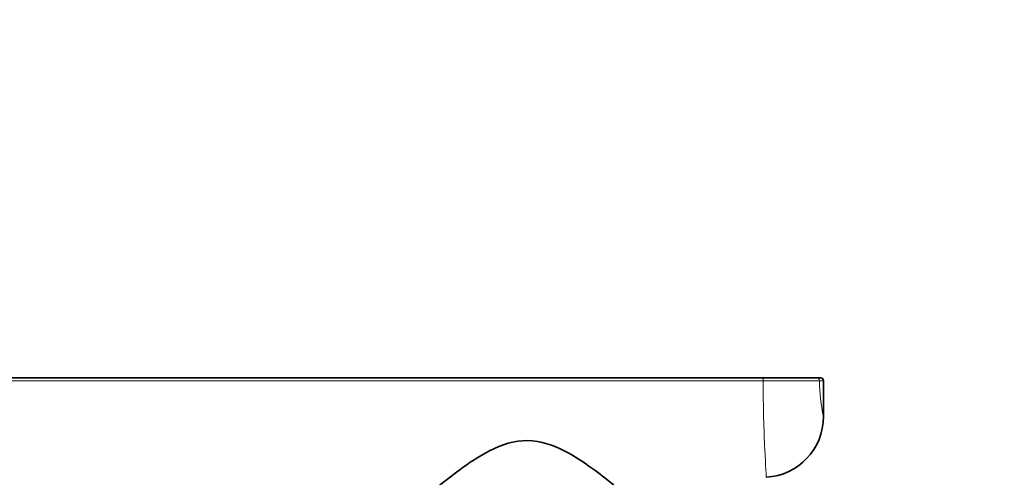
# Model space of a CAD drawing. Units: millimetres. Extents: x 0 to 744, y 0 to 1164.
# Drawn here: x 382 to 447, y 843 to 873 of the extents above; entities that cross this region are included whole.
import ezdxf
from ezdxf import colors
from ezdxf.entities.mleader import LeaderData, LeaderLine
from ezdxf.math import Vec2, Vec3

# ---------------------------------------------------------------- set-up
doc = ezdxf.new("R2010")
doc.units = ezdxf.units.MM
doc.layers.add('DV1_Défaut', color=7, linetype='Continuous')
doc.layers.add('Défaut', color=7, linetype='Continuous')

# ---------------------------------------------------------------- blocks, each defined once
blk = doc.blocks.new('_DOT')
at = {"color": 0}
blk.add_line((0, 0), (-1, 0), dxfattribs=at)
at = {"color": 0, "const_width": 0.333}
blk.add_lwpolyline([(-0.1665, 0, 1), (0.1665, 0, 1)], format="xyb", close=True, dxfattribs=at)
blk = doc.blocks.new('SE')
at = {"layer": 'DV1_Défaut', "color": 7, "linetype": 'Continuous', "lineweight": 35}
for p, q in [((337.698, 849.421), (431.025, 849.421)), ((431.025, 849.421), (434.557, 849.421)), ((434.817, 849.421), (434.557, 849.421)), ((435.017, 846.855), (435.017, 849.221))]:
    blk.add_line(p, q, dxfattribs=at)
at = {"layer": 'DV1_Défaut', "color": 7, "linetype": 'Continuous', "lineweight": 18}
blk.add_line((434.754, 849.221), (435.017, 849.221), dxfattribs=at)
at = {"layer": 'DV1_Défaut', "color": 7, "linetype": 'Continuous', "lineweight": 35}
for centre, radius, start, end in [((434.817, 849.221), 0.2, 0, 90), ((431.031, 846.833), 3.984, 273.12058, 0.31297)]:
    blk.add_arc(centre, radius, start, end, dxfattribs=at)
at = {"layer": 'DV1_Défaut', "color": 7, "linetype": 'Continuous', "lineweight": 18}
for centre, radius, start, end in [((432.195, 1265.827), 416.614, 269.84071, 270.352), ((447.809, 849.457), 13.057, 181.03614, 191.5636)]:
    blk.add_arc(centre, radius, start, end, dxfattribs=at)
for centre, ratio, start_param in [((431.025, 849.221), 0.057721, 1.53953), ((434.557, 849.221), 0.986856, 1.570796)]:
    blk.add_ellipse(centre, major_axis=(0, -0.2), ratio=ratio, start_param=start_param, end_param=3.141593, dxfattribs=at)
for points, knots in [([(431.036, 849.215), (430.903, 849.215), (430.77, 849.215), (430.637, 849.215), (430.105, 849.215), (429.572, 849.215), (429.04, 849.215), (426.91, 849.215), (424.78, 849.215), (422.65, 849.215), (414.131, 849.215), (405.612, 849.216), (397.093, 849.216), (377.298, 849.217), (357.504, 849.217), (337.709, 849.217)], [0, 0, 0, 0, 0.004279, 0.004279, 0.004279, 0.021394, 0.021394, 0.021394, 0.089856, 0.089856, 0.089856, 0.363703, 0.363703, 0.363703, 1, 1, 1, 1]), ([(431.248, 842.846), (431.248, 842.846), (431.248, 842.846), (431.248, 842.847), (431.2, 843.526), (431.092, 845.871), (431.04, 847.512), (431.036, 849.215)], [0, 0, 0, 0, 0.000387, 0.000387, 0.500193, 0.500193, 1, 1, 1, 1])]:
    blk.add_open_spline(points, degree=3, knots=knots, dxfattribs=at)
at = {"layer": 'DV1_Défaut', "color": 7, "linetype": 'Continuous', "lineweight": 35}
blk.add_open_spline([(421.267, 842.27), (421.265, 842.271), (421.114, 842.395), (420.532, 842.858), (420.081, 843.211), (419.003, 843.971), (418.364, 844.391), (416.908, 845.073), (416.038, 845.324), (414.3, 845.207), (413.466, 844.864), (412.013, 844.067), (411.374, 843.615), (410.243, 842.769), (409.763, 842.379), (409.039, 841.78), (408.812, 841.586), (408.769, 841.549), (408.767, 841.547), (408.767, 841.547)], degree=3, knots=[0, 0, 0, 0, 0.112112, 0.112112, 0.23703, 0.23703, 0.361948, 0.361948, 0.486866, 0.486866, 0.611784, 0.611784, 0.736702, 0.736702, 0.86162, 0.86162, 0.986538, 0.986538, 1, 1, 1, 1], dxfattribs=at)

msp = doc.modelspace()

# ---------------------------------------------------------------- block references
at = {"layer": 'Défaut'}
msp.add_blockref('SE', (0, 0), dxfattribs=at)

# ---------------------------------------------------------------- leaders
at = {"layer": 'Défaut', "color": 7, "linetype": 'Continuous', "lineweight": 18}
ml = msp.add_multileader_mtext('Standard', dxfattribs=at)
ml.set_content('{\\pxsm0.9;\\fSolid Edge ISO|b1||i0||c0|p34;\\W1.;17/07/2017\\P}', color=256)
ml.set_leader_properties()
ml.set_arrow_properties(name='DOT')
ml.build(insert=Vec2(0, 0))
ml.multileader.update_dxf_attribs({"leader_type": 0, "dogleg_length": 0, "arrow_head_size": 12})
ctx = ml.context
ctx.base_point, ctx.char_height, ctx.arrow_head_size, ctx.landing_gap_size = Vec3(656.602, 1156.973), 12, 12, 4.2
notes = []
notes.append((ctx, [(0, (0, 0, 0), (0, 0), (1, 0), 1, [])]))
ctx.mtext.insert = Vec3(658.602, 1163.093)
for ctx, leaders in notes:
    for number, flags, end, landing, length, lines in leaders:
        leader = LeaderData()
        leader.index, (leader.has_last_leader_line, leader.has_dogleg_vector, leader.attachment_direction) = number, flags
        leader.last_leader_point, leader.dogleg_vector, leader.dogleg_length = Vec3(end), Vec3(landing), length
        for number, points, colour, breaks in lines:
            line = LeaderLine()
            line.index, line.vertices, line.color, line.breaks = number, Vec3.list(points), colors.encode_raw_color(colour), breaks
            leader.lines.append(line)
        ctx.leaders.append(leader)

doc.saveas('drawing.dxf')
